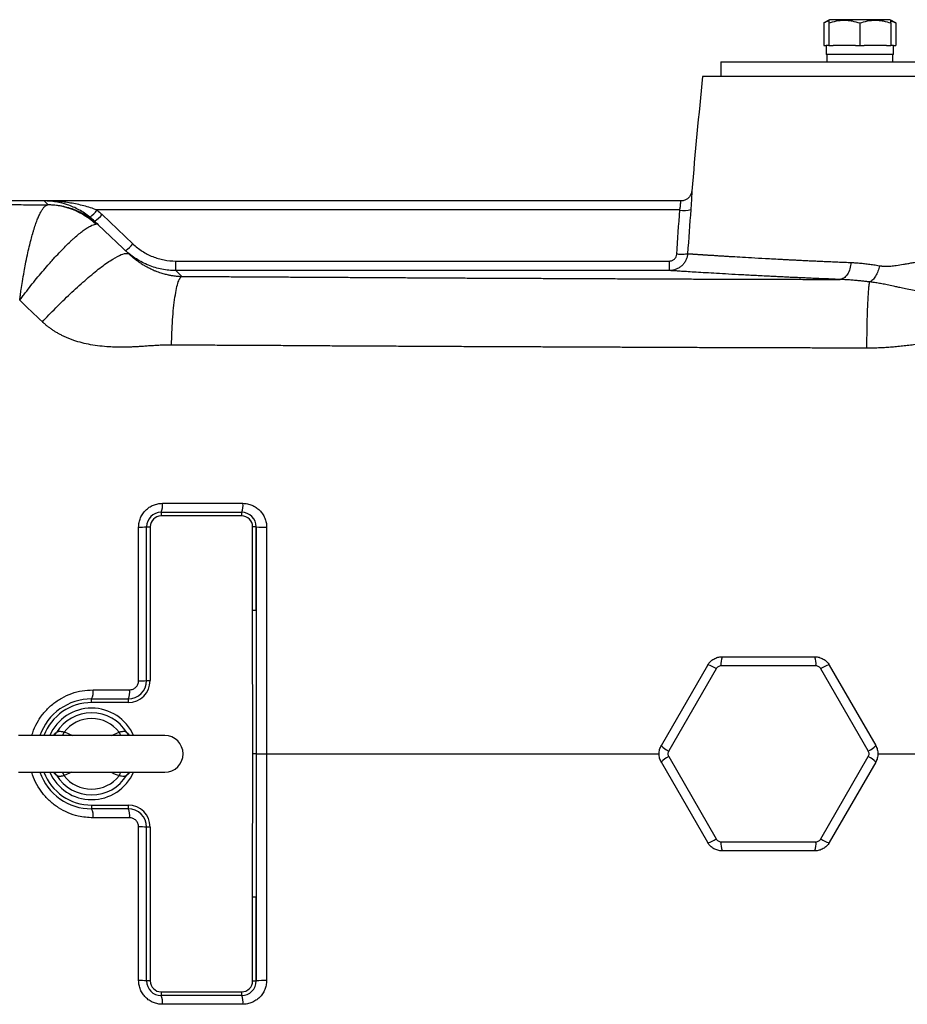
# Model space of a CAD drawing. Units: inches. Extents: x -72 to 58, y -31 to 40.
# Drawn here: x 8 to 18, y 25 to 35 of the extents above; entities that cross this region are included whole.
import ezdxf

# ---------------------------------------------------------------- set-up
doc = ezdxf.new("R2010")
doc.units = ezdxf.units.IN
doc.header["$MEASUREMENT"] = 0

msp = doc.modelspace()

# ---------------------------------------------------------------- linework, layer by layer
at = {"color": 7, "linetype": 'Continuous', "lineweight": 25}
for p, q in [((16.868, 35.457), (16.816, 35.428)), ((16.816, 35.428), (16.816, 35.187)), ((16.877, 35.463), (16.868, 35.457)), ((16.868, 35.428), (16.868, 35.187)), ((17.527, 35.463), (16.877, 35.463)), ((17.202, 35.428), (17.202, 35.187)), ((17.537, 35.457), (17.527, 35.463)), ((17.589, 35.428), (17.537, 35.457)), ((17.537, 35.428), (17.537, 35.187)), ((17.589, 35.428), (17.589, 35.187)), ((16.816, 35.187), (16.84, 35.187)), ((16.84, 35.187), (16.84, 35.089)), ((16.868, 35.187), (16.84, 35.187)), ((16.868, 35.187), (16.915, 35.187)), ((17.155, 35.187), (16.915, 35.187)), ((17.155, 35.187), (17.202, 35.187)), ((17.202, 35.187), (17.25, 35.187)), ((17.49, 35.187), (17.25, 35.187)), ((17.49, 35.187), (17.537, 35.187)), ((17.564, 35.187), (17.537, 35.187)), ((17.564, 35.089), (17.564, 35.187)), ((17.564, 35.187), (17.589, 35.187)), ((17.564, 35.089), (16.84, 35.089)), ((16.848, 35.089), (16.848, 35.01)), ((17.557, 35.01), (17.557, 35.089)), ((15.708, 35.01), (15.708, 34.853)), ((15.708, 35.01), (23.819, 35.01)), ((24.015, 34.853), (15.511, 34.853)), ((8.425, 33.514), (5, 33.514)), ((15.277, 33.514), (8.425, 33.514)), ((8.467, 33.475), (8.425, 33.514)), ((15.266, 33.417), (8.993, 33.417)), ((9.049, 33.368), (9.381, 33.052)), ((8.968, 33.297), (9.009, 33.258)), ((9.009, 33.258), (9.342, 32.942)), ((9.842, 32.766), (9.842, 32.868)), ((9.842, 32.868), (15.154, 32.868)), ((9.842, 32.766), (9.909, 32.703)), ((15.154, 32.766), (9.842, 32.766)), ((9.685, 30.168), (10.551, 30.168)), ((9.685, 30.168), (9.685, 30.128)), ((10.551, 30.128), (9.685, 30.128)), ((10.551, 30.168), (10.551, 30.128)), ((9.527, 30.01), (9.567, 30.01)), ((9.527, 28.357), (9.527, 30.01)), ((9.567, 30.01), (9.567, 28.357)), ((10.669, 29.111), (10.669, 30.01)), ((10.708, 30.01), (10.669, 30.01)), ((10.708, 30.01), (10.708, 29.111)), ((10.708, 29.111), (10.669, 29.111)), ((15.72, 28.613), (16.72, 28.613)), ((15.067, 27.658), (15.567, 28.524)), ((15.657, 28.484), (15.146, 27.6)), ((16.731, 28.515), (15.709, 28.515)), ((17.294, 27.6), (16.783, 28.484)), ((16.874, 28.524), (17.374, 27.658)), ((9.527, 28.357), (9.567, 28.357)), ((8.937, 28.121), (8.937, 28.16)), ((8.937, 28.16), (9.33, 28.16)), ((9.33, 28.121), (8.937, 28.121)), ((9.33, 28.16), (9.33, 28.121)), ((9.724, 27.766), (8.149, 27.766)), ((10.709, 27.569), (10.67, 27.569)), ((10.709, 27.569), (10.819, 27.569)), ((15.146, 27.539), (15.657, 26.654)), ((16.783, 26.654), (17.294, 27.539)), ((15.567, 26.615), (15.067, 27.481)), ((17.374, 27.481), (16.874, 26.615)), ((8.149, 27.373), (9.724, 27.373)), ((8.937, 27.018), (9.33, 27.018)), ((8.937, 27.018), (8.937, 26.979)), ((9.33, 27.018), (9.33, 26.979)), ((9.33, 26.979), (8.937, 26.979)), ((9.567, 26.782), (9.527, 26.782)), ((9.527, 25.128), (9.527, 26.782)), ((9.567, 26.782), (9.567, 25.128)), ((15.709, 26.624), (16.731, 26.624)), ((16.72, 26.526), (15.72, 26.526)), ((10.669, 25.128), (10.669, 26.027)), ((10.708, 26.027), (10.669, 26.027)), ((10.708, 26.027), (10.708, 25.128)), ((9.567, 25.128), (9.527, 25.128)), ((10.669, 25.128), (10.708, 25.128)), ((9.685, 25.01), (10.551, 25.01)), ((9.685, 25.01), (9.685, 24.971)), ((10.551, 25.01), (10.551, 24.971)), ((10.551, 24.971), (9.685, 24.971))]:
    msp.add_line(p, q, dxfattribs=at)
at = {"color": 8, "linetype": 'Continuous', "lineweight": 25}
for p, q in [((9.15, 27.766), (9.234, 27.804)), ((8.723, 27.373), (8.64, 27.335))]:
    msp.add_line(p, q, dxfattribs=at)
at = {"color": 7, "linetype": 'Continuous', "lineweight": 25, "flags": 128}
for points in [[(8.535, 27.774), (8.535, 27.774), (8.533, 27.773)], [(9.338, 27.774), (9.338, 27.774), (9.34, 27.773)], [(8.533, 27.366), (8.535, 27.365), (8.535, 27.365)]]:
    msp.add_lwpolyline(points, dxfattribs=at)
at = {"color": 7, "linetype": 'Continuous', "lineweight": 25}
for centre, radius, start, end in [((86.002, 27.569), 70.866, 174.10085, 175.10229), ((8.73, 33.597), 0.32, 306.3938, 325.5886), ((8.819, 33.552), 0.295, 300.3203, 321.2861), ((15.313, 33.676), 0.264, 259.8658, 285.6365), ((9.151, 33.237), 0.295, 300.3203, 321.2861), ((9.525, 30.24), 0.175, 335.6405, 7.4029), ((10.378, 30.24), 0.188, 337.3944, 6.9289), ((9.685, 30.01), 0.157, 90, 180), ((9.685, 30.01), 0.118, 90, 180), ((10.551, 30.01), 0.157, 0, 90), ((10.551, 30.01), 0.118, 0, 90), ((9.462, 30.587), 0.58, 268.1248, 276.4368), ((10.789, 30.85), 0.844, 264.4948, 272.0492), ((15.964, 28.536), 0.256, 162.5746, 184.8199), ((16.476, 28.536), 0.256, 355.1801, 17.4254), ((15.511, 28.275), 0.256, 55.1801, 77.4254), ((16.929, 28.275), 0.256, 102.5746, 124.8199), ((9.33, 28.357), 0.236, 270, 0), ((9.33, 28.357), 0.197, 270, 0), ((9.462, 30.143), 1.788, 269.3908, 272.0827), ((8.782, 28.234), 0.172, 334.521, 7.9104), ((9.17, 28.234), 0.177, 335.2959, 7.7), ((8.937, 27.569), 0.591, 90, 160.5288), ((8.937, 27.569), 0.551, 90, 159.0752), ((8.937, 27.569), 0.492, 23.5782, 156.4218), ((8.937, 27.569), 0.442, 31.4069, 148.5931), ((8.937, 27.569), 0.379, 38.3313, 141.6687), ((9.724, 27.569), 0.197, 270, 90), ((15.255, 27.831), 0.256, 222.5746, 244.8199), ((17.185, 27.831), 0.256, 295.1801, 317.4254), ((15.255, 27.308), 0.256, 115.1801, 137.4254), ((17.185, 27.308), 0.256, 42.5746, 64.8199), ((8.937, 27.569), 0.591, 199.4712, 270), ((8.937, 27.569), 0.551, 200.9248, 270), ((8.937, 27.569), 0.492, 203.5782, 270), ((8.937, 27.569), 0.442, 211.4069, 328.5931), ((8.937, 27.569), 0.379, 218.3313, 321.6687), ((8.937, 27.569), 0.492, 270, 336.4218), ((9.33, 26.782), 0.236, 0, 90), ((8.782, 26.905), 0.172, 352.0896, 25.479), ((9.33, 26.782), 0.197, 0, 90), ((9.17, 26.905), 0.177, 352.3, 24.7041), ((9.462, 24.995), 1.788, 87.9173, 90.6092), ((15.511, 26.864), 0.256, 282.5746, 304.8199), ((15.964, 26.603), 0.256, 175.1801, 197.4254), ((16.476, 26.603), 0.256, 342.5746, 4.8199), ((16.929, 26.864), 0.256, 235.1801, 257.4254), ((9.462, 24.552), 0.58, 83.5632, 91.8752), ((9.685, 25.128), 0.157, 180, 270), ((9.685, 25.128), 0.118, 180, 270), ((10.551, 25.128), 0.118, 270, 0), ((10.551, 25.128), 0.157, 270, 0), ((10.789, 24.288), 0.844, 87.9508, 95.5052), ((9.525, 24.899), 0.175, 352.5971, 24.3595), ((10.378, 24.899), 0.188, 353.0711, 22.6056)]:
    msp.add_arc(centre, radius, start, end, dxfattribs=at)
at = {"color": 8, "linetype": 'Continuous', "lineweight": 25}
for centre, radius, start, end in [((8.497, 27.833), 0.0706, 302.4759, 331.7296), ((8.287, 27.923), 0.372, 335.0786, 341.3734), ((9.586, 27.923), 0.372, 198.6266, 204.9214), ((9.376, 27.833), 0.0706, 208.2719, 237.0079), ((8.497, 27.306), 0.0706, 28.2718, 57.0418), ((8.281, 27.213), 0.379, 18.6803, 24.8677), ((9.592, 27.213), 0.379, 155.1323, 161.3197), ((9.376, 27.306), 0.0705, 121.2067, 151.746)]:
    msp.add_arc(centre, radius, start, end, dxfattribs=at)
at = {"color": 7, "linetype": 'Continuous', "lineweight": 25}
for points, knots in [([(16.816, 35.428), (16.832, 35.438), (16.85, 35.448), (16.867, 35.45), (16.868, 35.45)], [0, 0, 0, 0, 0.969226, 1, 1, 1, 1]), ([(16.868, 35.428), (16.895, 35.437), (16.922, 35.444), (16.978, 35.455), (17.006, 35.457), (17.049, 35.457), (17.063, 35.457), (17.091, 35.454), (17.105, 35.452), (17.147, 35.444), (17.175, 35.437), (17.202, 35.428)], [0, 0, 0, 0, 0.25, 0.25, 0.5, 0.5, 0.625, 0.625, 0.75, 0.75, 1, 1, 1, 1]), ([(16.868, 35.455), (16.868, 35.456), (16.868, 35.457), (16.868, 35.44), (16.868, 35.428)], [0, 0, 0, 0, 0.251312, 1, 1, 1, 1]), ([(17.202, 35.428), (17.23, 35.437), (17.257, 35.444), (17.313, 35.455), (17.341, 35.457), (17.383, 35.457), (17.398, 35.457), (17.426, 35.454), (17.44, 35.452), (17.482, 35.444), (17.51, 35.437), (17.537, 35.428)], [0, 0, 0, 0, 0.25, 0.25, 0.5, 0.5, 0.625, 0.625, 0.75, 0.75, 1, 1, 1, 1]), ([(17.537, 35.428), (17.537, 35.44), (17.537, 35.457), (17.537, 35.456), (17.537, 35.455)], [0, 0, 0, 0, 0.748675, 1, 1, 1, 1]), ([(17.537, 35.45), (17.539, 35.449), (17.557, 35.446), (17.574, 35.436), (17.589, 35.428)], [0, 0, 0, 0, 0.132214, 1, 1, 1, 1]), ([(15.395, 33.62), (15.394, 33.613), (15.391, 33.596), (15.38, 33.572), (15.361, 33.547), (15.335, 33.528), (15.305, 33.516), (15.286, 33.515), (15.277, 33.515)], [0, 0, 0, 0, 0.11178, 0.298721, 0.459576, 0.655695, 0.856046, 1, 1, 1, 1]), ([(5, 33.484), (5.024, 33.484), (5.07, 33.484), (5.139, 33.483), (5.203, 33.483), (5.264, 33.483), (5.322, 33.482), (5.376, 33.482), (5.445, 33.482), (5.532, 33.481), (5.638, 33.481), (5.747, 33.48), (5.88, 33.48), (6.045, 33.479), (6.249, 33.479), (6.481, 33.478), (6.695, 33.478), (6.873, 33.478), (6.993, 33.478), (7.08, 33.477), (7.135, 33.477), (7.183, 33.477), (7.236, 33.477), (7.304, 33.477), (7.368, 33.477), (7.43, 33.477), (7.49, 33.477), (7.547, 33.477), (7.659, 33.476), (7.821, 33.476), (8.03, 33.475), (8.242, 33.474), (8.384, 33.473), (8.462, 33.473)], [0, 0, 0, 0, 0.021071, 0.041073, 0.060008, 0.077877, 0.09468, 0.110418, 0.125093, 0.154912, 0.185673, 0.21738, 0.250041, 0.300828, 0.359541, 0.426192, 0.500787, 0.544593, 0.579034, 0.60411, 0.61982, 0.626164, 0.646213, 0.665532, 0.684121, 0.701982, 0.719113, 0.735516, 0.75119, 0.815897, 0.87574, 0.931748, 1, 1, 1, 1]), ([(8.163, 32.446), (8.164, 32.452), (8.166, 32.47), (8.171, 32.509), (8.18, 32.571), (8.193, 32.656), (8.209, 32.747), (8.227, 32.844), (8.245, 32.933), (8.265, 33.021), (8.284, 33.097), (8.3, 33.154), (8.313, 33.196), (8.322, 33.227), (8.332, 33.256), (8.342, 33.284), (8.351, 33.31), (8.361, 33.334), (8.37, 33.355), (8.38, 33.375), (8.389, 33.393), (8.398, 33.409), (8.407, 33.424), (8.416, 33.436), (8.424, 33.446), (8.432, 33.455), (8.44, 33.462), (8.448, 33.467), (8.455, 33.471), (8.46, 33.472), (8.462, 33.473)], [0, 0, 0, 0, 0.01039, 0.034432, 0.072628, 0.125707, 0.196283, 0.250366, 0.31932, 0.384186, 0.444528, 0.500031, 0.52988, 0.55961, 0.589192, 0.618601, 0.647811, 0.676796, 0.705534, 0.734003, 0.762181, 0.79005, 0.81759, 0.844786, 0.871623, 0.898087, 0.924167, 0.949851, 0.975131, 1, 1, 1, 1]), ([(8.919, 33.34), (8.9, 33.355), (8.881, 33.37), (8.841, 33.396), (8.821, 33.408), (8.781, 33.43), (8.76, 33.44), (8.719, 33.458), (8.698, 33.466), (8.636, 33.487), (8.594, 33.497), (8.531, 33.507), (8.51, 33.51), (8.478, 33.513), (8.468, 33.513), (8.447, 33.514), (8.436, 33.514), (8.425, 33.514)], [0, 0, 0, 0, 0.125, 0.125, 0.25, 0.25, 0.375, 0.375, 0.5, 0.5, 0.75, 0.75, 0.875, 0.875, 0.9375, 0.9375, 1, 1, 1, 1]), ([(8.993, 33.417), (8.97, 33.426), (8.947, 33.434), (8.901, 33.449), (8.877, 33.456), (8.83, 33.468), (8.806, 33.473), (8.759, 33.483), (8.735, 33.488), (8.664, 33.499), (8.617, 33.505), (8.545, 33.511), (8.521, 33.512), (8.473, 33.514), (8.449, 33.514), (8.425, 33.514)], [0, 0, 0, 0, 0.125, 0.125, 0.25, 0.25, 0.375, 0.375, 0.5, 0.5, 0.75, 0.75, 0.875, 0.875, 1, 1, 1, 1]), ([(8.462, 33.473), (8.463, 33.473), (8.464, 33.473), (8.465, 33.473), (8.466, 33.474), (8.467, 33.474), (8.467, 33.474), (8.467, 33.474), (8.467, 33.475)], [0, 0, 0, 0, 0.165485, 0.331102, 0.497109, 0.66376, 0.831308, 1, 1, 1, 1]), ([(8.982, 33.264), (8.912, 33.33), (8.83, 33.382), (8.653, 33.453), (8.558, 33.472), (8.462, 33.473)], [0, 0, 0, 0, 0.5, 0.5, 1, 1, 1, 1]), ([(8.467, 33.475), (8.517, 33.475), (8.566, 33.47), (8.664, 33.451), (8.712, 33.437), (8.805, 33.4), (8.85, 33.377), (8.934, 33.324), (8.973, 33.293), (9.009, 33.258)], [0, 0, 0, 0, 0.25, 0.25, 0.5, 0.5, 0.75, 0.75, 1, 1, 1, 1]), ([(8.163, 32.446), (8.165, 32.45), (8.168, 32.453), (8.173, 32.46), (8.175, 32.463), (8.183, 32.473), (8.198, 32.493), (8.213, 32.512), (8.243, 32.552), (8.263, 32.578), (8.324, 32.655), (8.365, 32.705), (8.426, 32.777), (8.446, 32.801), (8.477, 32.835), (8.487, 32.847), (8.507, 32.869), (8.517, 32.881), (8.567, 32.936), (8.606, 32.976), (8.662, 33.033), (8.68, 33.051), (8.707, 33.077), (8.716, 33.085), (8.734, 33.102), (8.743, 33.11), (8.785, 33.147), (8.817, 33.173), (8.86, 33.206), (8.874, 33.216), (8.901, 33.232), (8.913, 33.239), (8.947, 33.256), (8.966, 33.263), (8.982, 33.264)], [0, 0, 0, 0, 0.007812, 0.007812, 0.015625, 0.015625, 0.03125, 0.0625, 0.0625, 0.125, 0.125, 0.25, 0.25, 0.3125, 0.3125, 0.34375, 0.34375, 0.375, 0.375, 0.5, 0.5, 0.5625, 0.5625, 0.59375, 0.59375, 0.625, 0.625, 0.75, 0.75, 0.8125, 0.8125, 0.875, 0.875, 1, 1, 1, 1]), ([(9.009, 33.258), (9.009, 33.259), (9.007, 33.26), (9.005, 33.261), (9.003, 33.262), (9, 33.263), (8.997, 33.263), (8.994, 33.264), (8.99, 33.264), (8.986, 33.264), (8.984, 33.264), (8.982, 33.264)], [0, 0, 0, 0, 0.11165, 0.223226, 0.334701, 0.446051, 0.557248, 0.668268, 0.779084, 0.88967, 1, 1, 1, 1]), ([(9.381, 33.052), (9.412, 33.023), (9.446, 32.997), (9.517, 32.951), (9.554, 32.932), (9.614, 32.908), (9.634, 32.901), (9.675, 32.889), (9.695, 32.884), (9.757, 32.872), (9.799, 32.868), (9.842, 32.868)], [0, 0, 0, 0, 0.25, 0.25, 0.5, 0.5, 0.625, 0.625, 0.75, 0.75, 1, 1, 1, 1]), ([(8.407, 32.214), (8.453, 32.263), (8.501, 32.313), (8.601, 32.415), (8.654, 32.466), (8.758, 32.565), (8.811, 32.613), (8.913, 32.701), (8.963, 32.743), (9.055, 32.815), (9.098, 32.846), (9.175, 32.896), (9.208, 32.915), (9.264, 32.941), (9.287, 32.948), (9.322, 32.952), (9.335, 32.949), (9.342, 32.942)], [0, 0, 0, 0, 0.125, 0.125, 0.25, 0.25, 0.375, 0.375, 0.5, 0.5, 0.625, 0.625, 0.75, 0.75, 0.875, 0.875, 1, 1, 1, 1]), ([(9.842, 32.766), (9.792, 32.766), (9.742, 32.77), (9.669, 32.784), (9.645, 32.79), (9.597, 32.804), (9.573, 32.813), (9.504, 32.84), (9.46, 32.863), (9.376, 32.917), (9.336, 32.948), (9.3, 32.982)], [0, 0, 0, 0, 0.25, 0.25, 0.375, 0.375, 0.5, 0.5, 0.75, 0.75, 1, 1, 1, 1]), ([(9.342, 32.942), (9.345, 32.94), (9.349, 32.936), (9.356, 32.929), (9.363, 32.923), (9.37, 32.917), (9.377, 32.911), (9.385, 32.904), (9.392, 32.898), (9.4, 32.892), (9.408, 32.885), (9.417, 32.879), (9.425, 32.873), (9.434, 32.866), (9.443, 32.86), (9.452, 32.854), (9.461, 32.847), (9.475, 32.838), (9.496, 32.825), (9.527, 32.808), (9.566, 32.788), (9.604, 32.77), (9.639, 32.756), (9.666, 32.746), (9.692, 32.738), (9.716, 32.731), (9.738, 32.726), (9.758, 32.721), (9.776, 32.717), (9.794, 32.714), (9.811, 32.711), (9.828, 32.709), (9.845, 32.707), (9.861, 32.705), (9.878, 32.704), (9.893, 32.703), (9.904, 32.703), (9.909, 32.703)], [0, 0, 0, 0, 0.011645, 0.023705, 0.036196, 0.049129, 0.062515, 0.076364, 0.090687, 0.105489, 0.12078, 0.136565, 0.152851, 0.169643, 0.186946, 0.204764, 0.223102, 0.241963, 0.286911, 0.348369, 0.42634, 0.520811, 0.576054, 0.626928, 0.673445, 0.715622, 0.753479, 0.78704, 0.815743, 0.84309, 0.869112, 0.893848, 0.917339, 0.939637, 0.960799, 0.980894, 1, 1, 1, 1]), ([(15.35, 32.948), (15.349, 32.935), (15.347, 32.923), (15.34, 32.899), (15.336, 32.888), (15.326, 32.866), (15.319, 32.855), (15.305, 32.835), (15.297, 32.826), (15.279, 32.81), (15.269, 32.802), (15.248, 32.789), (15.237, 32.784), (15.214, 32.775), (15.202, 32.771), (15.179, 32.767), (15.166, 32.766), (15.154, 32.766)], [0, 0, 0, 0, 0.125, 0.125, 0.25, 0.25, 0.375, 0.375, 0.5, 0.5, 0.625, 0.625, 0.75, 0.75, 0.875, 0.875, 1, 1, 1, 1]), ([(15.154, 32.868), (15.159, 32.868), (15.164, 32.869), (15.173, 32.871), (15.178, 32.872), (15.187, 32.876), (15.192, 32.878), (15.2, 32.883), (15.204, 32.886), (15.211, 32.893), (15.214, 32.896), (15.22, 32.904), (15.223, 32.908), (15.229, 32.922), (15.231, 32.931), (15.232, 32.941)], [0, 0, 0, 0, 0.125, 0.125, 0.25, 0.25, 0.375, 0.375, 0.5, 0.5, 0.625, 0.625, 0.75, 0.75, 1, 1, 1, 1]), ([(15.35, 32.948), (15.349, 32.946), (15.345, 32.944), (15.332, 32.941), (15.323, 32.94), (15.302, 32.939), (15.289, 32.939), (15.261, 32.939), (15.247, 32.94), (15.232, 32.941)], [0, 0, 0, 0, 0.25, 0.25, 0.5, 0.5, 0.75, 0.75, 1, 1, 1, 1]), ([(15.35, 32.947), (15.351, 32.947), (15.352, 32.947), (15.356, 32.947), (15.359, 32.947), (15.363, 32.947), (15.368, 32.946), (15.373, 32.946), (15.378, 32.945), (15.384, 32.945), (15.39, 32.945), (15.396, 32.944), (15.403, 32.944), (15.411, 32.943), (15.418, 32.943), (15.427, 32.942), (15.435, 32.942), (15.445, 32.941), (15.454, 32.94), (15.464, 32.94), (15.475, 32.939), (15.486, 32.938), (15.497, 32.938), (15.509, 32.937), (15.521, 32.936), (15.534, 32.935), (15.548, 32.934), (15.561, 32.933), (15.576, 32.932), (15.59, 32.932), (15.606, 32.931), (15.621, 32.93), (15.638, 32.929), (15.654, 32.927), (15.672, 32.926), (15.689, 32.925), (15.708, 32.924), (15.726, 32.923), (15.746, 32.922), (15.765, 32.921), (15.786, 32.919), (15.832, 32.917), (15.913, 32.912), (16.039, 32.904), (16.19, 32.896), (16.32, 32.889), (16.417, 32.884), (16.469, 32.881), (16.522, 32.879), (16.576, 32.876), (16.631, 32.873), (16.687, 32.871), (16.745, 32.868), (16.803, 32.865), (16.862, 32.863), (16.922, 32.86), (16.983, 32.857), (17.044, 32.855), (17.086, 32.853), (17.107, 32.852)], [0, 0, 0, 0, 0.010832, 0.021702, 0.032609, 0.043555, 0.054538, 0.065559, 0.076618, 0.087714, 0.098848, 0.110021, 0.121231, 0.132479, 0.143764, 0.155088, 0.166449, 0.177849, 0.189286, 0.200761, 0.212275, 0.223826, 0.235415, 0.247042, 0.258707, 0.27041, 0.282151, 0.293929, 0.305746, 0.317601, 0.329494, 0.341425, 0.353394, 0.365401, 0.377446, 0.38953, 0.401651, 0.41381, 0.426008, 0.438244, 0.450517, 0.462829, 0.521163, 0.585381, 0.655486, 0.731481, 0.752131, 0.772781, 0.793433, 0.814085, 0.834739, 0.855393, 0.876048, 0.896704, 0.917362, 0.93802, 0.958679, 0.979339, 1, 1, 1, 1]), ([(15.154, 32.766), (15.154, 32.766), (15.154, 32.768), (15.154, 32.778), (15.154, 32.786), (15.154, 32.804), (15.154, 32.816), (15.154, 32.841), (15.154, 32.854), (15.154, 32.868)], [0, 0, 0, 0, 0.25, 0.25, 0.5, 0.5, 0.75, 0.75, 1, 1, 1, 1]), ([(17.107, 32.852), (17.106, 32.83), (17.102, 32.807), (17.089, 32.763), (17.08, 32.743), (17.057, 32.708), (17.044, 32.694), (17.017, 32.676), (17.003, 32.671), (16.99, 32.67)], [0, 0, 0, 0, 0.25, 0.25, 0.5, 0.5, 0.75, 0.75, 1, 1, 1, 1]), ([(17.107, 32.852), (17.116, 32.852), (17.133, 32.851), (17.16, 32.849), (17.186, 32.847), (17.213, 32.845), (17.241, 32.842), (17.268, 32.839), (17.296, 32.836), (17.325, 32.832), (17.354, 32.828), (17.383, 32.823), (17.403, 32.82), (17.413, 32.818)], [0, 0, 0, 0, 0.086807, 0.174405, 0.262803, 0.352013, 0.442043, 0.532904, 0.624606, 0.717158, 0.810568, 0.904846, 1, 1, 1, 1]), ([(17.413, 32.818), (17.416, 32.818), (17.424, 32.816), (17.435, 32.815), (17.447, 32.814), (17.459, 32.813), (17.471, 32.812), (17.484, 32.812), (17.497, 32.812), (17.51, 32.812), (17.524, 32.813), (17.552, 32.815), (17.601, 32.821), (17.661, 32.831), (17.718, 32.841), (17.765, 32.849), (17.808, 32.857), (17.848, 32.864), (17.884, 32.87), (17.921, 32.875), (17.963, 32.881), (18.009, 32.886), (18.06, 32.89), (18.111, 32.892), (18.163, 32.894), (18.215, 32.893), (18.267, 32.892), (18.319, 32.889), (18.372, 32.885), (18.425, 32.88), (18.478, 32.873), (18.531, 32.865), (18.567, 32.858), (18.585, 32.855)], [0, 0, 0, 0, 0.010268, 0.020767, 0.031504, 0.042485, 0.053717, 0.065205, 0.076954, 0.08897, 0.101256, 0.113818, 0.165423, 0.232468, 0.273426, 0.3144, 0.355389, 0.386592, 0.417986, 0.449576, 0.48137, 0.524342, 0.567271, 0.610182, 0.653102, 0.696059, 0.739079, 0.782189, 0.825414, 0.868783, 0.912319, 0.95605, 1, 1, 1, 1]), ([(16.99, 32.67), (16.978, 32.67), (16.954, 32.671), (16.918, 32.673), (16.883, 32.674), (16.849, 32.676), (16.814, 32.677), (16.78, 32.678), (16.746, 32.68), (16.712, 32.681), (16.679, 32.683), (16.646, 32.684), (16.613, 32.686), (16.581, 32.687), (16.549, 32.689), (16.517, 32.69), (16.486, 32.691), (16.454, 32.693), (16.423, 32.694), (16.393, 32.696), (16.362, 32.697), (16.332, 32.699), (16.303, 32.7), (16.273, 32.702), (16.244, 32.703), (16.167, 32.707), (16.048, 32.713), (15.895, 32.721), (15.755, 32.729), (15.629, 32.736), (15.516, 32.743), (15.418, 32.749), (15.334, 32.754), (15.281, 32.757), (15.249, 32.76), (15.231, 32.761), (15.216, 32.762), (15.201, 32.763), (15.189, 32.763), (15.177, 32.764), (15.168, 32.765), (15.16, 32.765), (15.156, 32.765), (15.154, 32.766)], [0, 0, 0, 0, 0.011253, 0.022495, 0.033727, 0.044949, 0.056163, 0.06737, 0.078571, 0.089766, 0.100958, 0.112146, 0.123332, 0.134517, 0.145702, 0.156889, 0.168078, 0.179269, 0.190466, 0.201667, 0.212875, 0.22409, 0.235314, 0.246547, 0.257791, 0.269046, 0.336414, 0.403556, 0.470697, 0.538065, 0.605214, 0.672137, 0.739058, 0.806201, 0.827821, 0.849402, 0.870951, 0.892476, 0.913985, 0.935484, 0.956981, 0.978484, 1, 1, 1, 1]), ([(17.413, 32.818), (17.409, 32.799), (17.404, 32.779), (17.391, 32.74), (17.383, 32.722), (17.363, 32.689), (17.352, 32.676), (17.33, 32.654), (17.319, 32.647), (17.308, 32.643)], [0, 0, 0, 0, 0.25, 0.25, 0.5, 0.5, 0.75, 0.75, 1, 1, 1, 1]), ([(9.797, 31.965), (9.798, 32.009), (9.799, 32.054), (9.802, 32.144), (9.805, 32.19), (9.811, 32.279), (9.815, 32.322), (9.823, 32.404), (9.828, 32.443), (9.839, 32.514), (9.845, 32.546), (9.857, 32.601), (9.863, 32.624), (9.876, 32.662), (9.883, 32.676), (9.896, 32.696), (9.903, 32.701), (9.909, 32.703)], [0, 0, 0, 0, 0.125, 0.125, 0.25, 0.25, 0.375, 0.375, 0.5, 0.5, 0.625, 0.625, 0.75, 0.75, 0.875, 0.875, 1, 1, 1, 1]), ([(9.909, 32.703), (9.968, 32.703), (10.085, 32.702), (10.262, 32.701), (10.438, 32.7), (10.614, 32.699), (10.791, 32.698), (10.967, 32.697), (11.144, 32.696), (11.321, 32.695), (11.497, 32.694), (11.674, 32.693), (11.851, 32.692), (12.027, 32.691), (12.204, 32.69), (12.381, 32.689), (12.558, 32.688), (12.735, 32.687), (12.911, 32.686), (13.088, 32.685), (13.265, 32.684), (13.442, 32.683), (13.619, 32.683), (13.796, 32.682), (13.974, 32.681), (14.151, 32.68), (14.328, 32.679), (14.505, 32.679), (14.682, 32.678), (14.86, 32.677), (15.037, 32.676), (15.214, 32.676), (15.392, 32.675), (15.569, 32.674), (15.746, 32.674), (15.924, 32.673), (16.101, 32.673), (16.279, 32.672), (16.457, 32.672), (16.634, 32.671), (16.812, 32.67), (16.93, 32.67), (16.99, 32.67)], [0, 0, 0, 0, 0.025034, 0.050065, 0.075092, 0.100117, 0.125138, 0.150156, 0.175172, 0.200185, 0.225195, 0.250203, 0.275209, 0.300212, 0.325214, 0.350214, 0.375212, 0.400209, 0.425204, 0.450197, 0.47519, 0.500182, 0.525172, 0.550162, 0.575151, 0.60014, 0.625128, 0.650116, 0.675104, 0.700092, 0.725081, 0.750069, 0.775058, 0.800048, 0.825038, 0.850029, 0.875021, 0.900014, 0.925008, 0.950004, 0.975001, 1, 1, 1, 1]), ([(17.308, 32.643), (17.308, 32.643), (17.306, 32.643), (17.302, 32.644), (17.295, 32.645), (17.283, 32.646), (17.259, 32.649), (17.225, 32.653), (17.184, 32.657), (17.14, 32.661), (17.092, 32.665), (17.04, 32.668), (17.006, 32.669), (16.99, 32.67)], [0, 0, 0, 0, 0.004156, 0.016429, 0.036817, 0.065316, 0.130779, 0.25928, 0.385687, 0.509087, 0.674464, 0.838109, 1, 1, 1, 1]), ([(17.279, 31.931), (17.279, 31.968), (17.279, 32.006), (17.28, 32.082), (17.281, 32.12), (17.282, 32.196), (17.283, 32.234), (17.285, 32.306), (17.287, 32.341), (17.289, 32.407), (17.291, 32.438), (17.294, 32.495), (17.295, 32.521), (17.299, 32.566), (17.301, 32.586), (17.304, 32.619), (17.306, 32.633), (17.308, 32.643)], [0, 0, 0, 0, 0.125, 0.125, 0.25, 0.25, 0.375, 0.375, 0.5, 0.5, 0.625, 0.625, 0.75, 0.75, 0.875, 0.875, 1, 1, 1, 1]), ([(18.5, 32.504), (18.489, 32.504), (18.467, 32.503), (18.433, 32.502), (18.399, 32.501), (18.365, 32.5), (18.33, 32.5), (18.295, 32.5), (18.259, 32.501), (18.224, 32.501), (18.188, 32.503), (18.127, 32.506), (18.043, 32.512), (17.936, 32.524), (17.845, 32.539), (17.765, 32.554), (17.698, 32.568), (17.639, 32.581), (17.596, 32.591), (17.551, 32.601), (17.501, 32.612), (17.45, 32.622), (17.413, 32.628), (17.387, 32.632), (17.36, 32.636), (17.334, 32.64), (17.317, 32.642), (17.308, 32.643)], [0, 0, 0, 0, 0.025595, 0.051517, 0.07777, 0.104356, 0.131277, 0.158537, 0.186139, 0.214086, 0.242381, 0.271028, 0.356581, 0.442687, 0.52966, 0.583054, 0.6504, 0.704409, 0.743553, 0.767925, 0.831849, 0.88357, 0.908189, 0.932127, 0.955396, 0.978012, 1, 1, 1, 1]), ([(9.797, 31.965), (9.79, 31.965), (9.774, 31.965), (9.751, 31.964), (9.726, 31.964), (9.7, 31.963), (9.672, 31.962), (9.636, 31.96), (9.59, 31.957), (9.536, 31.954), (9.486, 31.95), (9.439, 31.947), (9.397, 31.945), (9.355, 31.943), (9.315, 31.942), (9.275, 31.941), (9.236, 31.941), (9.199, 31.942), (9.162, 31.943), (9.104, 31.946), (9.025, 31.953), (8.927, 31.967), (8.835, 31.987), (8.763, 32.009), (8.711, 32.028), (8.675, 32.042), (8.641, 32.057), (8.608, 32.073), (8.576, 32.09), (8.545, 32.108), (8.515, 32.127), (8.486, 32.148), (8.459, 32.169), (8.432, 32.191), (8.415, 32.206), (8.407, 32.214)], [0, 0, 0, 0, 0.015214, 0.031342, 0.048386, 0.06635, 0.085233, 0.105038, 0.142002, 0.178967, 0.215933, 0.245837, 0.275057, 0.303599, 0.331467, 0.358665, 0.385198, 0.411074, 0.436297, 0.460874, 0.531688, 0.599388, 0.664258, 0.726616, 0.753376, 0.779652, 0.805475, 0.830877, 0.855894, 0.88056, 0.904913, 0.928993, 0.95284, 0.976494, 1, 1, 1, 1]), ([(18.598, 32.145), (18.578, 32.139), (18.537, 32.128), (18.477, 32.112), (18.418, 32.097), (18.361, 32.082), (18.304, 32.069), (18.248, 32.056), (18.194, 32.043), (18.141, 32.031), (18.088, 32.02), (18.037, 32.01), (17.987, 32.001), (17.931, 31.991), (17.868, 31.98), (17.799, 31.97), (17.731, 31.96), (17.663, 31.953), (17.597, 31.946), (17.532, 31.94), (17.467, 31.936), (17.403, 31.933), (17.341, 31.931), (17.299, 31.931), (17.279, 31.931)], [0, 0, 0, 0, 0.047225, 0.093513, 0.138865, 0.183285, 0.226774, 0.269335, 0.310972, 0.351687, 0.391483, 0.430363, 0.468332, 0.505393, 0.558424, 0.610625, 0.662007, 0.712585, 0.762372, 0.811384, 0.859636, 0.907145, 0.953927, 1, 1, 1, 1]), ([(17.279, 31.931), (17.223, 31.931), (17.112, 31.932), (16.944, 31.932), (16.775, 31.933), (16.605, 31.933), (16.434, 31.934), (16.263, 31.934), (16.09, 31.935), (15.915, 31.935), (15.74, 31.936), (15.564, 31.936), (15.387, 31.937), (15.209, 31.938), (15.029, 31.938), (14.849, 31.939), (14.668, 31.94), (14.485, 31.941), (14.302, 31.941), (14.117, 31.942), (13.932, 31.943), (13.745, 31.944), (13.557, 31.945), (13.369, 31.945), (13.179, 31.946), (12.988, 31.947), (12.796, 31.948), (12.603, 31.949), (12.41, 31.95), (12.215, 31.951), (12.019, 31.952), (11.822, 31.953), (11.624, 31.954), (11.425, 31.955), (11.225, 31.956), (11.024, 31.958), (10.822, 31.959), (10.619, 31.96), (10.415, 31.961), (10.21, 31.962), (10.004, 31.963), (9.866, 31.964), (9.797, 31.965)], [0, 0, 0, 0, 0.0221905, 0.0445246, 0.0670025, 0.0896242, 0.1123896, 0.1352988, 0.1583519, 0.1815488, 0.2048895, 0.2283742, 0.2520027, 0.2757752, 0.2996917, 0.3237522, 0.3479567, 0.3723053, 0.3967981, 0.4214349, 0.4462159, 0.4711412, 0.4962107, 0.5214245, 0.5467826, 0.5722851, 0.597932, 0.6237234, 0.6496593, 0.6757397, 0.7019648, 0.7283345, 0.7548489, 0.7815081, 0.8083121, 0.835261, 0.8623548, 0.8895936, 0.9169775, 0.9445065, 0.9721806, 1, 1, 1, 1]), ([(9.443, 30.007), (9.443, 30.024), (9.445, 30.041), (9.452, 30.074), (9.456, 30.09), (9.466, 30.113), (9.47, 30.121), (9.478, 30.135), (9.482, 30.143), (9.496, 30.164), (9.507, 30.176), (9.53, 30.2), (9.544, 30.211), (9.571, 30.229), (9.586, 30.237), (9.609, 30.246), (9.617, 30.249), (9.633, 30.254), (9.641, 30.256), (9.666, 30.261), (9.682, 30.263), (9.699, 30.263)], [0, 0, 0, 0, 0.125, 0.125, 0.25, 0.25, 0.3125, 0.3125, 0.375, 0.375, 0.5, 0.5, 0.625, 0.625, 0.75, 0.75, 0.8125, 0.8125, 0.875, 0.875, 1, 1, 1, 1]), ([(10.564, 30.263), (10.581, 30.263), (10.597, 30.261), (10.63, 30.254), (10.646, 30.249), (10.669, 30.24), (10.677, 30.236), (10.691, 30.229), (10.699, 30.224), (10.72, 30.21), (10.732, 30.2), (10.756, 30.176), (10.767, 30.163), (10.785, 30.135), (10.793, 30.121), (10.803, 30.097), (10.806, 30.089), (10.811, 30.073), (10.813, 30.065), (10.818, 30.041), (10.819, 30.024), (10.819, 30.007)], [0, 0, 0, 0, 0.125, 0.125, 0.25, 0.25, 0.3125, 0.3125, 0.375, 0.375, 0.5, 0.5, 0.625, 0.625, 0.75, 0.75, 0.8125, 0.8125, 0.875, 0.875, 1, 1, 1, 1]), ([(10.67, 27.569), (10.67, 27.698), (10.67, 27.955), (10.67, 28.276), (10.669, 28.533), (10.669, 28.731), (10.669, 28.924), (10.669, 29.052), (10.669, 29.111)], [0, 0, 0, 0, 0.25, 0.5, 0.625, 0.75, 0.885202, 1, 1, 1, 1]), ([(10.708, 29.111), (10.708, 29.026), (10.708, 28.854), (10.708, 28.597), (10.709, 28.297), (10.709, 27.955), (10.709, 27.698), (10.709, 27.569)], [0, 0, 0, 0, 0.16667, 0.333327, 0.499977, 0.750255, 1, 1, 1, 1]), ([(15.567, 28.524), (15.574, 28.538), (15.584, 28.55), (15.6, 28.566), (15.606, 28.571), (15.618, 28.581), (15.625, 28.585), (15.645, 28.597), (15.659, 28.603), (15.689, 28.611), (15.704, 28.613), (15.72, 28.613)], [0, 0, 0, 0, 0.25, 0.25, 0.375, 0.375, 0.5, 0.5, 0.75, 0.75, 1, 1, 1, 1]), ([(16.72, 28.613), (16.736, 28.613), (16.751, 28.611), (16.773, 28.605), (16.781, 28.602), (16.795, 28.596), (16.802, 28.593), (16.822, 28.581), (16.835, 28.572), (16.856, 28.55), (16.866, 28.538), (16.874, 28.524)], [0, 0, 0, 0, 0.25, 0.25, 0.375, 0.375, 0.5, 0.5, 0.75, 0.75, 1, 1, 1, 1]), ([(15.709, 28.515), (15.704, 28.515), (15.699, 28.514), (15.689, 28.511), (15.684, 28.509), (15.674, 28.504), (15.67, 28.501), (15.663, 28.493), (15.66, 28.489), (15.657, 28.484)], [0, 0, 0, 0, 0.25, 0.25, 0.5, 0.5, 0.75, 0.75, 1, 1, 1, 1]), ([(16.783, 28.484), (16.781, 28.489), (16.777, 28.493), (16.77, 28.501), (16.766, 28.504), (16.757, 28.509), (16.752, 28.511), (16.741, 28.514), (16.736, 28.515), (16.731, 28.515)], [0, 0, 0, 0, 0.25, 0.25, 0.5, 0.5, 0.75, 0.75, 1, 1, 1, 1]), ([(9.345, 28.257), (9.351, 28.257), (9.358, 28.258), (9.37, 28.261), (9.377, 28.262), (9.394, 28.27), (9.405, 28.277), (9.419, 28.291), (9.423, 28.296), (9.43, 28.306), (9.433, 28.312), (9.438, 28.324), (9.44, 28.33), (9.443, 28.343), (9.443, 28.349), (9.443, 28.356)], [0, 0, 0, 0, 0.125, 0.125, 0.25, 0.25, 0.5, 0.5, 0.625, 0.625, 0.75, 0.75, 0.875, 0.875, 1, 1, 1, 1]), ([(8.952, 28.257), (9.017, 28.257), (9.081, 28.257), (9.146, 28.257), (9.212, 28.257), (9.279, 28.257), (9.345, 28.257)], [0, 0, 0, 0, 0.005, 0.005, 0.005, 0.01010268, 0.01010268, 0.01010268, 0.01010268]), ([(8.534, 27.773), (8.535, 27.773), (8.535, 27.774), (8.534, 27.773), (8.533, 27.773)], [0, 0, 0, 0, 0.293019, 1, 1, 1, 1]), ([(8.64, 27.804), (8.631, 27.805), (8.622, 27.806), (8.606, 27.808), (8.598, 27.809), (8.587, 27.809), (8.584, 27.809), (8.578, 27.808), (8.575, 27.807), (8.567, 27.805), (8.563, 27.803), (8.559, 27.8)], [0, 0, 0, 0, 0.25, 0.25, 0.5, 0.5, 0.625, 0.625, 0.75, 0.75, 1, 1, 1, 1]), ([(9.314, 27.8), (9.311, 27.803), (9.306, 27.805), (9.296, 27.808), (9.289, 27.809), (9.279, 27.809), (9.275, 27.808), (9.268, 27.808), (9.264, 27.807), (9.251, 27.806), (9.243, 27.805), (9.234, 27.804)], [0, 0, 0, 0, 0.25, 0.25, 0.5, 0.5, 0.625, 0.625, 0.75, 0.75, 1, 1, 1, 1]), ([(9.358, 27.766), (9.358, 27.766), (9.358, 27.766), (9.351, 27.767), (9.342, 27.772), (9.338, 27.775)], [0, 0, 0, 0, 0.218168, 0.637305, 1, 1, 1, 1]), ([(9.34, 27.773), (9.339, 27.773), (9.338, 27.774), (9.339, 27.773), (9.339, 27.773)], [0, 0, 0, 0, 0.942369, 1, 1, 1, 1]), ([(15.067, 27.481), (15.059, 27.494), (15.053, 27.509), (15.047, 27.531), (15.045, 27.539), (15.043, 27.554), (15.043, 27.562), (15.043, 27.585), (15.045, 27.6), (15.053, 27.63), (15.059, 27.644), (15.067, 27.658)], [0, 0, 0, 0, 0.25, 0.25, 0.375, 0.375, 0.5, 0.5, 0.75, 0.75, 1, 1, 1, 1]), ([(17.374, 27.658), (17.381, 27.644), (17.387, 27.63), (17.393, 27.608), (17.395, 27.6), (17.397, 27.585), (17.397, 27.577), (17.397, 27.554), (17.395, 27.538), (17.387, 27.509), (17.381, 27.494), (17.374, 27.481)], [0, 0, 0, 0, 0.25, 0.25, 0.375, 0.375, 0.5, 0.5, 0.75, 0.75, 1, 1, 1, 1]), ([(10.669, 26.027), (10.669, 26.086), (10.669, 26.215), (10.669, 26.408), (10.669, 26.606), (10.67, 26.863), (10.67, 27.184), (10.67, 27.441), (10.67, 27.569)], [0, 0, 0, 0, 0.1147934, 0.25, 0.375, 0.5, 0.75, 1, 1, 1, 1]), ([(10.709, 27.569), (10.709, 27.484), (10.709, 27.313), (10.709, 27.056), (10.709, 26.756), (10.708, 26.413), (10.708, 26.156), (10.708, 26.027)], [0, 0, 0, 0, 0.166435, 0.333108, 0.500023, 0.749997, 1, 1, 1, 1]), ([(15.146, 27.6), (15.143, 27.595), (15.141, 27.59), (15.139, 27.58), (15.138, 27.575), (15.138, 27.564), (15.139, 27.559), (15.141, 27.549), (15.143, 27.544), (15.146, 27.539)], [0, 0, 0, 0, 0.25, 0.25, 0.5, 0.5, 0.75, 0.75, 1, 1, 1, 1]), ([(17.294, 27.539), (17.297, 27.544), (17.299, 27.549), (17.302, 27.559), (17.302, 27.564), (17.302, 27.575), (17.302, 27.58), (17.299, 27.59), (17.297, 27.595), (17.294, 27.6)], [0, 0, 0, 0, 0.25, 0.25, 0.5, 0.5, 0.75, 0.75, 1, 1, 1, 1]), ([(8.515, 27.373), (8.515, 27.373), (8.515, 27.372), (8.523, 27.372), (8.531, 27.367), (8.535, 27.364)], [0, 0, 0, 0, 0.218904, 0.639455, 1, 1, 1, 1]), ([(8.533, 27.366), (8.534, 27.366), (8.535, 27.365), (8.535, 27.365), (8.535, 27.365)], [0, 0, 0, 0, 0.942866, 1, 1, 1, 1]), ([(8.559, 27.339), (8.563, 27.336), (8.567, 27.334), (8.578, 27.331), (8.584, 27.33), (8.594, 27.33), (8.598, 27.33), (8.606, 27.331), (8.61, 27.331), (8.622, 27.333), (8.631, 27.334), (8.64, 27.335)], [0, 0, 0, 0, 0.25, 0.25, 0.5, 0.5, 0.625, 0.625, 0.75, 0.75, 1, 1, 1, 1]), ([(9.234, 27.335), (9.243, 27.334), (9.251, 27.333), (9.268, 27.331), (9.275, 27.33), (9.286, 27.33), (9.289, 27.33), (9.295, 27.331), (9.298, 27.331), (9.306, 27.334), (9.311, 27.336), (9.314, 27.339)], [0, 0, 0, 0, 0.25, 0.25, 0.5, 0.5, 0.625, 0.625, 0.75, 0.75, 1, 1, 1, 1]), ([(9.339, 27.366), (9.339, 27.365), (9.338, 27.365), (9.339, 27.366), (9.34, 27.366)], [0, 0, 0, 0, 0.289931, 1, 1, 1, 1]), ([(9.345, 26.881), (9.28, 26.881), (9.215, 26.881), (9.15, 26.881), (9.084, 26.881), (9.018, 26.881), (8.952, 26.881)], [0, 0, 0, 0, 0.005, 0.005, 0.005, 0.01010268, 0.01010268, 0.01010268, 0.01010268]), ([(9.443, 26.783), (9.443, 26.796), (9.441, 26.809), (9.433, 26.827), (9.43, 26.833), (9.423, 26.843), (9.419, 26.848), (9.41, 26.857), (9.405, 26.861), (9.394, 26.869), (9.388, 26.872), (9.376, 26.876), (9.37, 26.878), (9.358, 26.881), (9.351, 26.881), (9.345, 26.881)], [0, 0, 0, 0, 0.25, 0.25, 0.375, 0.375, 0.5, 0.5, 0.625, 0.625, 0.75, 0.75, 0.875, 0.875, 1, 1, 1, 1]), ([(15.72, 26.526), (15.704, 26.526), (15.689, 26.528), (15.667, 26.534), (15.659, 26.537), (15.645, 26.543), (15.638, 26.546), (15.618, 26.557), (15.606, 26.567), (15.584, 26.589), (15.574, 26.601), (15.567, 26.615)], [0, 0, 0, 0, 0.25, 0.25, 0.375, 0.375, 0.5, 0.5, 0.75, 0.75, 1, 1, 1, 1]), ([(15.657, 26.654), (15.66, 26.65), (15.663, 26.646), (15.67, 26.638), (15.674, 26.635), (15.684, 26.63), (15.689, 26.628), (15.699, 26.625), (15.704, 26.624), (15.709, 26.624)], [0, 0, 0, 0, 0.25, 0.25, 0.5, 0.5, 0.75, 0.75, 1, 1, 1, 1]), ([(16.874, 26.615), (16.866, 26.601), (16.856, 26.589), (16.84, 26.573), (16.834, 26.567), (16.822, 26.558), (16.815, 26.554), (16.795, 26.542), (16.781, 26.536), (16.751, 26.528), (16.736, 26.526), (16.72, 26.526)], [0, 0, 0, 0, 0.25, 0.25, 0.375, 0.375, 0.5, 0.5, 0.75, 0.75, 1, 1, 1, 1]), ([(16.731, 26.624), (16.736, 26.624), (16.742, 26.625), (16.752, 26.628), (16.757, 26.63), (16.766, 26.635), (16.77, 26.638), (16.777, 26.646), (16.781, 26.65), (16.783, 26.654)], [0, 0, 0, 0, 0.25, 0.25, 0.5, 0.5, 0.75, 0.75, 1, 1, 1, 1]), ([(9.699, 24.876), (9.682, 24.876), (9.665, 24.878), (9.641, 24.883), (9.633, 24.885), (9.617, 24.89), (9.609, 24.892), (9.586, 24.902), (9.571, 24.91), (9.543, 24.928), (9.53, 24.939), (9.507, 24.962), (9.496, 24.976), (9.477, 25.003), (9.469, 25.018), (9.46, 25.041), (9.457, 25.049), (9.452, 25.065), (9.45, 25.074), (9.445, 25.098), (9.443, 25.115), (9.443, 25.132)], [0, 0, 0, 0, 0.125, 0.125, 0.1875, 0.1875, 0.25, 0.25, 0.375, 0.375, 0.5, 0.5, 0.625, 0.625, 0.75, 0.75, 0.8125, 0.8125, 0.875, 0.875, 1, 1, 1, 1]), ([(10.819, 25.132), (10.819, 25.115), (10.818, 25.098), (10.811, 25.065), (10.806, 25.049), (10.796, 25.026), (10.793, 25.018), (10.785, 25.003), (10.781, 24.996), (10.767, 24.975), (10.756, 24.962), (10.732, 24.939), (10.719, 24.928), (10.691, 24.91), (10.677, 24.902), (10.654, 24.892), (10.646, 24.89), (10.63, 24.885), (10.622, 24.883), (10.597, 24.878), (10.581, 24.876), (10.564, 24.876)], [0, 0, 0, 0, 0.125, 0.125, 0.25, 0.25, 0.3125, 0.3125, 0.375, 0.375, 0.5, 0.5, 0.625, 0.625, 0.75, 0.75, 0.8125, 0.8125, 0.875, 0.875, 1, 1, 1, 1])]:
    msp.add_open_spline(points, degree=3, knots=knots, dxfattribs=at)
at = {"color": 8, "linetype": 'Continuous', "lineweight": 25}
for points, knots in [([(15.395, 33.62), (15.395, 33.62), (15.395, 33.624), (15.394, 33.604), (15.393, 33.561), (15.389, 33.498), (15.386, 33.448), (15.384, 33.422)], [0, 0, 0, 0, 0.062682, 0.294237, 0.527428, 0.762954, 1, 1, 1, 1]), ([(15.266, 33.417), (15.268, 33.429), (15.272, 33.454), (15.275, 33.485), (15.277, 33.505), (15.277, 33.515), (15.277, 33.513), (15.277, 33.513)], [0, 0, 0, 0, 0.235944, 0.471019, 0.705205, 0.939047, 1, 1, 1, 1]), ([(8.295, 27.766), (8.3, 27.786), (8.316, 27.842), (8.362, 27.93), (8.431, 28.025), (8.516, 28.106), (8.614, 28.172), (8.721, 28.221), (8.835, 28.252), (8.913, 28.255), (8.952, 28.257)], [0, 0, 0, 0, 0.068148, 0.199565, 0.332482, 0.465406, 0.599066, 0.732732, 0.866365, 1, 1, 1, 1]), ([(8.53, 27.773), (8.533, 27.777), (8.544, 27.792), (8.552, 27.796), (8.559, 27.8)], [0, 0, 0, 0, 0.205645, 1, 1, 1, 1]), ([(8.64, 27.804), (8.666, 27.795), (8.696, 27.785), (8.724, 27.769), (8.727, 27.766)], [0, 0, 0, 0, 0.856301, 1, 1, 1, 1]), ([(9.314, 27.8), (9.316, 27.799), (9.325, 27.794), (9.336, 27.781), (9.345, 27.771)], [0, 0, 0, 0, 0.249984, 1, 1, 1, 1]), ([(10.819, 27.569), (11.228, 27.569), (12.044, 27.569), (13.453, 27.569), (14.454, 27.569), (15.045, 27.569)], [0, 0, 0, 0, 0.2906199, 0.5812029, 1, 1, 1, 1]), ([(17.395, 27.569), (17.457, 27.569), (17.605, 27.569), (17.753, 27.569), (17.839, 27.569)], [0, 0, 0, 0, 0.41568, 1, 1, 1, 1]), ([(8.952, 26.881), (8.898, 26.885), (8.806, 26.891), (8.682, 26.933), (8.579, 26.987), (8.488, 27.057), (8.409, 27.141), (8.346, 27.238), (8.308, 27.316), (8.297, 27.363), (8.294, 27.373)], [0, 0, 0, 0, 0.1824922, 0.3143256, 0.4461537, 0.5765329, 0.706905, 0.8366076, 0.9663043, 1, 1, 1, 1]), ([(8.559, 27.339), (8.557, 27.34), (8.548, 27.345), (8.537, 27.358), (8.528, 27.368)], [0, 0, 0, 0, 0.249984, 1, 1, 1, 1]), ([(9.234, 27.335), (9.207, 27.343), (9.177, 27.353), (9.15, 27.37), (9.146, 27.373)], [0, 0, 0, 0, 0.8563012, 1, 1, 1, 1]), ([(9.343, 27.365), (9.341, 27.362), (9.329, 27.347), (9.321, 27.343), (9.314, 27.339)], [0, 0, 0, 0, 0.205645, 1, 1, 1, 1])]:
    msp.add_open_spline(points, degree=3, knots=knots, dxfattribs=at)
at = {"color": 7, "linetype": 'Continuous', "lineweight": 25}
for points in [[(8.993, 33.417), (9.013, 33.401), (9.031, 33.385), (9.049, 33.368)], [(15.232, 32.941), (15.243, 33.1), (15.254, 33.258), (15.266, 33.417)], [(15.384, 33.422), (15.372, 33.264), (15.36, 33.106), (15.35, 32.947)], [(8.968, 33.297), (8.952, 33.312), (8.936, 33.326), (8.919, 33.34)], [(8.407, 32.214), (8.326, 32.291), (8.244, 32.369), (8.163, 32.446)], [(9.699, 30.263), (9.987, 30.263), (10.275, 30.263), (10.564, 30.263)], [(9.443, 28.356), (9.443, 28.906), (9.443, 29.457), (9.443, 30.007)], [(10.708, 29.111), (10.708, 29.411), (10.708, 29.711), (10.708, 30.01)], [(10.819, 30.007), (10.819, 29.195), (10.819, 28.382), (10.819, 27.569)], [(10.819, 27.569), (10.819, 26.757), (10.819, 25.944), (10.819, 25.132)], [(9.443, 25.132), (9.443, 25.682), (9.443, 26.233), (9.443, 26.783)], [(10.708, 25.128), (10.708, 25.428), (10.708, 25.728), (10.708, 26.027)], [(10.564, 24.876), (10.275, 24.876), (9.987, 24.876), (9.699, 24.876)]]:
    msp.add_open_spline(points, degree=3, dxfattribs=at)

doc.saveas('drawing.dxf')
